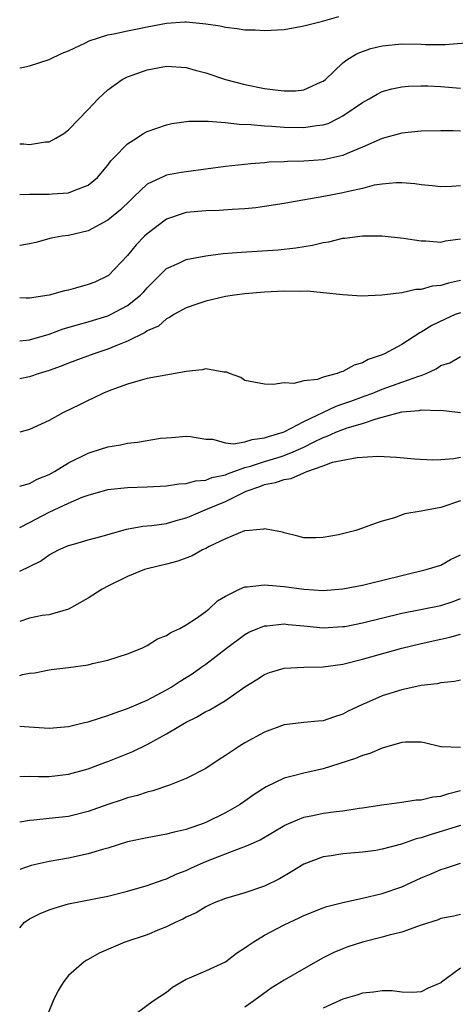
# Model space of a CAD drawing. Units: inches. Extents: x 2562000 to 2565000, y 1536000 to 1539000.
# Drawn here: x 2562000 to 2562044, y 1536197 to 1536297 of the extents above; entities that cross this region are included whole.
import ezdxf

# ---------------------------------------------------------------- set-up
doc = ezdxf.new("R2010")
doc.units = ezdxf.units.IN
doc.header["$MEASUREMENT"] = 0
doc.layers.add('LD25621536_2ft', color=31, linetype='Continuous')

msp = doc.modelspace()

# ---------------------------------------------------------------- linework, layer by layer
at = {"layer": 'LD25621536_2ft'}
for points, elevation in [([(2562000, 1536292.16), (2562000.21, 1536292.21), (2562001, 1536292.37), (2562003, 1536293.02), (2562004.33, 1536293.67), (2562005, 1536293.9), (2562006.71, 1536294.71), (2562007.08, 1536294.92), (2562009, 1536295.53), (2562009.63, 1536295.63), (2562011, 1536295.95), (2562012.19, 1536296.19), (2562013, 1536296.37), (2562015, 1536296.74), (2562016.86, 1536296.86), (2562017, 1536296.86), (2562018.71, 1536296.71), (2562019, 1536296.66), (2562020.46, 1536296.46), (2562021, 1536296.31), (2562022.2, 1536296.2), (2562023, 1536296.06), (2562024.04, 1536296.04), (2562025, 1536295.98), (2562027, 1536296.1), (2562028.31, 1536296.31), (2562029, 1536296.45), (2562030.92, 1536296.92), (2562032.6, 1536297.4)], 8000), ([(2562000, 1536284.43), (2562000.42, 1536284.42), (2562001, 1536284.35), (2562002.62, 1536284.62), (2562003, 1536284.64), (2562003.7, 1536285), (2562004.52, 1536285.48), (2562005, 1536285.86), (2562007, 1536287.91), (2562008.01, 1536289), (2562008.52, 1536289.48), (2562009, 1536289.92), (2562010.46, 1536291), (2562011, 1536291.27), (2562013, 1536291.97), (2562015, 1536292.33), (2562017, 1536292.2), (2562017.93, 1536291.93), (2562019, 1536291.65), (2562021, 1536290.99), (2562023, 1536290.48), (2562025, 1536290.08), (2562026.07, 1536289.93), (2562027, 1536289.84), (2562028.17, 1536289.84), (2562029, 1536289.93), (2562030.7, 1536290.7), (2562031, 1536290.82), (2562031.21, 1536291), (2562033, 1536292.7), (2562033.39, 1536293), (2562034.4, 1536293.6), (2562035, 1536293.84), (2562035.86, 1536294.14), (2562037, 1536294.43), (2562039, 1536294.62), (2562041, 1536294.58), (2562041.44, 1536294.56), (2562043.45, 1536294.55), (2562046.81, 1536294.81)], 7998), ([(2562000, 1536279.24), (2562001, 1536279.29), (2562001.28, 1536279.28), (2562003, 1536279.28), (2562003.32, 1536279.32), (2562005, 1536279.42), (2562005.74, 1536279.74), (2562007, 1536280.19), (2562007.94, 1536281), (2562009, 1536282.25), (2562009.32, 1536282.68), (2562009.61, 1536283), (2562011, 1536284.43), (2562011.93, 1536285), (2562012.57, 1536285.43), (2562013, 1536285.69), (2562015, 1536286.37), (2562015.52, 1536286.48), (2562017.28, 1536286.72), (2562019, 1536286.72), (2562019.26, 1536286.74), (2562021, 1536286.6), (2562022.42, 1536286.42), (2562023.59, 1536286.41), (2562025, 1536286.27), (2562025.76, 1536286.24), (2562027, 1536286.13), (2562029, 1536286.08), (2562030.29, 1536286.29), (2562031, 1536286.36), (2562031.49, 1536286.51), (2562032.49, 1536287), (2562033, 1536287.28), (2562035, 1536288.65), (2562035.67, 1536289), (2562036.5, 1536289.5), (2562037, 1536289.75), (2562037.98, 1536290.02), (2562039, 1536290.24), (2562039.69, 1536290.31), (2562041, 1536290.35), (2562041.66, 1536290.34), (2562043, 1536290.27), (2562045, 1536290.11)], 7996), ([(2562045, 1536285.71), (2562044.26, 1536285.74), (2562043, 1536285.75), (2562041, 1536285.72), (2562039, 1536285.5), (2562037, 1536284.97), (2562035, 1536284.08), (2562033.42, 1536283.42), (2562033, 1536283.22), (2562031.17, 1536282.83), (2562031, 1536282.8), (2562029, 1536282.67), (2562027.36, 1536282.63), (2562027, 1536282.6), (2562025.46, 1536282.54), (2562025, 1536282.49), (2562023.61, 1536282.39), (2562021, 1536282.1), (2562017, 1536281.57), (2562016.5, 1536281.5), (2562015, 1536281.21), (2562014.84, 1536281.16), (2562013, 1536280.3), (2562011.65, 1536279), (2562011.31, 1536278.69), (2562010.3, 1536277.7), (2562009, 1536276.63), (2562007, 1536275.56), (2562005, 1536275.09), (2562004.33, 1536275), (2562003.21, 1536274.79), (2562001.64, 1536274.36), (2562001, 1536274.23), (2562000.06, 1536274.06), (2562000, 1536274.04)], 7994), ([(2562045, 1536280.15), (2562044.08, 1536280.08), (2562043, 1536280.02), (2562042.13, 1536280.13), (2562041, 1536280.23), (2562040.33, 1536280.33), (2562039, 1536280.43), (2562038.44, 1536280.44), (2562037, 1536280.31), (2562036.19, 1536280.19), (2562035, 1536279.88), (2562033.57, 1536279.57), (2562033, 1536279.41), (2562031.05, 1536279.05), (2562027.55, 1536278.45), (2562027, 1536278.35), (2562025, 1536278.02), (2562024.1, 1536277.9), (2562023, 1536277.78), (2562021.71, 1536277.71), (2562020.38, 1536277.62), (2562019, 1536277.59), (2562017, 1536277.41), (2562016.68, 1536277.32), (2562015, 1536276.73), (2562013, 1536275.25), (2562012.74, 1536275), (2562011.89, 1536274.11), (2562011, 1536273.03), (2562009.07, 1536271), (2562009, 1536270.95), (2562007.67, 1536270.33), (2562007, 1536270.07), (2562005.69, 1536269.69), (2562005, 1536269.5), (2562004.58, 1536269.42), (2562003, 1536268.98), (2562001, 1536268.67), (2562000.67, 1536268.67), (2562000, 1536268.71)], 7992), ([(2562000, 1536264.32), (2562000.35, 1536264.35), (2562001, 1536264.44), (2562003, 1536265), (2562004.45, 1536265.55), (2562005.99, 1536266.01), (2562007, 1536266.28), (2562007.55, 1536266.45), (2562009, 1536266.87), (2562009.28, 1536267), (2562011, 1536267.92), (2562012.34, 1536269), (2562012.66, 1536269.34), (2562013, 1536269.73), (2562015, 1536271.7), (2562016.26, 1536272.26), (2562017, 1536272.64), (2562019, 1536273), (2562020.77, 1536273.23), (2562022.62, 1536273.38), (2562026.39, 1536273.61), (2562028.19, 1536273.81), (2562029.91, 1536274.09), (2562031, 1536274.36), (2562031.57, 1536274.43), (2562033, 1536274.79), (2562033.2, 1536274.8), (2562035, 1536275.05), (2562037, 1536275.03), (2562039.19, 1536274.81), (2562041, 1536274.53), (2562041.47, 1536274.53), (2562043, 1536274.41), (2562043.47, 1536274.53), (2562045, 1536274.73)], 7990), ([(2562045, 1536270.49), (2562043.78, 1536270.22), (2562043, 1536269.98), (2562042.11, 1536269.89), (2562041, 1536269.56), (2562040.44, 1536269.55), (2562039, 1536269.23), (2562036.99, 1536268.99), (2562034.9, 1536268.9), (2562032.98, 1536269.02), (2562031, 1536269.24), (2562029.4, 1536269.4), (2562028.64, 1536269.36), (2562027, 1536269.39), (2562025, 1536269.31), (2562023, 1536269.14), (2562021.94, 1536269), (2562021, 1536268.84), (2562019, 1536268.37), (2562018.08, 1536268.08), (2562017, 1536267.71), (2562015.73, 1536267), (2562015.3, 1536266.7), (2562015, 1536266.59), (2562014.16, 1536265.84), (2562013, 1536265.34), (2562012.81, 1536265.19), (2562011, 1536264.28), (2562009.83, 1536263.83), (2562009, 1536263.47), (2562007.58, 1536263), (2562005, 1536262.04), (2562004.25, 1536261.75), (2562003, 1536261.3), (2562001.99, 1536261), (2562001, 1536260.67), (2562000, 1536260.47)], 7988), ([(2562045, 1536267.19), (2562044.47, 1536267), (2562043.45, 1536266.55), (2562042.09, 1536265.91), (2562041, 1536265.2), (2562040.86, 1536265.14), (2562039, 1536263.95), (2562037.26, 1536263), (2562037, 1536262.89), (2562035.58, 1536262.42), (2562035, 1536262.1), (2562034.15, 1536261.85), (2562033, 1536261.21), (2562032.82, 1536261.18), (2562032.41, 1536261), (2562031, 1536260.61), (2562030.39, 1536260.39), (2562029, 1536260.24), (2562027.98, 1536259.97), (2562027, 1536260.04), (2562025.88, 1536259.88), (2562025, 1536259.92), (2562023, 1536260.27), (2562022.58, 1536260.58), (2562021.42, 1536261), (2562021.14, 1536261.14), (2562021, 1536261.15), (2562020.85, 1536261.15), (2562019, 1536261.47), (2562018.62, 1536261.38), (2562017, 1536261.21), (2562016.83, 1536261.17), (2562013, 1536260.49), (2562012.3, 1536260.3), (2562011, 1536259.92), (2562009.31, 1536259.31), (2562008.56, 1536259), (2562007.52, 1536258.48), (2562007, 1536258.26), (2562006.17, 1536257.83), (2562004.42, 1536257), (2562003, 1536256.22), (2562001, 1536255.28), (2562000, 1536255)], 7986), ([(2562000, 1536249.51), (2562001, 1536249.78), (2562001.79, 1536250.21), (2562003, 1536250.69), (2562003.54, 1536251), (2562005, 1536251.9), (2562007, 1536252.88), (2562007.41, 1536253), (2562009, 1536253.52), (2562010.29, 1536253.71), (2562011, 1536253.88), (2562012.02, 1536253.98), (2562013, 1536254.16), (2562014.39, 1536254.39), (2562015, 1536254.45), (2562015.54, 1536254.46), (2562017, 1536254.6), (2562017.44, 1536254.56), (2562019, 1536254.31), (2562019.7, 1536254.3), (2562021, 1536253.94), (2562021.82, 1536253.82), (2562023, 1536254.04), (2562023.72, 1536254.28), (2562025, 1536254.43), (2562025.42, 1536254.58), (2562026.9, 1536255), (2562027.07, 1536255.07), (2562029, 1536256.09), (2562032.32, 1536257.68), (2562033, 1536257.89), (2562033.81, 1536258.19), (2562035.29, 1536258.71), (2562036.05, 1536259), (2562037, 1536259.4), (2562039, 1536260.1), (2562040.74, 1536260.74), (2562041, 1536260.81), (2562041.49, 1536261), (2562042.52, 1536261.48), (2562043, 1536261.8), (2562043.92, 1536262.08), (2562045, 1536262.72)], 7984), ([(2562000, 1536245.3), (2562001, 1536245.8), (2562003, 1536246.87), (2562005, 1536247.78), (2562006.38, 1536248.38), (2562007, 1536248.6), (2562009, 1536249.15), (2562011, 1536249.37), (2562013, 1536249.44), (2562015, 1536249.55), (2562016.26, 1536249.74), (2562017, 1536249.77), (2562017.96, 1536250.04), (2562019, 1536250.12), (2562019.62, 1536250.38), (2562021, 1536250.67), (2562021.22, 1536250.78), (2562023, 1536251.42), (2562023.56, 1536251.56), (2562025, 1536252.03), (2562026.48, 1536252.48), (2562027, 1536252.62), (2562027.92, 1536253), (2562029, 1536253.48), (2562029.99, 1536253.99), (2562031, 1536254.47), (2562031.41, 1536254.59), (2562032.29, 1536255), (2562033, 1536255.29), (2562033.44, 1536255.44), (2562035, 1536255.89), (2562036.38, 1536256.38), (2562037, 1536256.53), (2562039, 1536257.09), (2562040.77, 1536257.23), (2562041, 1536257.3), (2562042.78, 1536257.22), (2562043, 1536257.26), (2562044.99, 1536257.01)], 7982), ([(2562000, 1536240.84), (2562002.13, 1536241.87), (2562003, 1536242.5), (2562003.95, 1536243), (2562005, 1536243.46), (2562005.63, 1536243.63), (2562007, 1536244.04), (2562008.42, 1536244.42), (2562010.89, 1536245.11), (2562012.59, 1536245.41), (2562013.5, 1536245.5), (2562015, 1536245.71), (2562015.99, 1536246.01), (2562017, 1536246.26), (2562017.51, 1536246.49), (2562018.7, 1536247), (2562019.18, 1536247.18), (2562021, 1536247.95), (2562022.91, 1536248.91), (2562023.12, 1536249), (2562024.52, 1536249.48), (2562025, 1536249.67), (2562026.13, 1536249.87), (2562027, 1536250.19), (2562027.72, 1536250.28), (2562029, 1536250.87), (2562029.32, 1536251), (2562031, 1536251.59), (2562031.94, 1536251.94), (2562033, 1536252.17), (2562034.44, 1536252.44), (2562036.57, 1536252.57), (2562038.47, 1536252.47), (2562040.3, 1536252.3), (2562042.18, 1536252.18), (2562043, 1536252.22), (2562044.32, 1536252.32), (2562045, 1536252.46)], 7980), ([(2562045, 1536248.01), (2562043, 1536247.34), (2562041, 1536246.97), (2562039.32, 1536246.68), (2562038.27, 1536246.27), (2562037, 1536245.92), (2562036.29, 1536245.71), (2562035, 1536245.22), (2562034.32, 1536245), (2562032.55, 1536244.55), (2562031, 1536244.27), (2562030.22, 1536244.22), (2562029, 1536244.25), (2562028.41, 1536244.41), (2562027, 1536244.76), (2562026.82, 1536244.82), (2562025, 1536245.16), (2562024.89, 1536245.11), (2562023.45, 1536245), (2562022.94, 1536244.94), (2562021, 1536244.15), (2562019.35, 1536243.35), (2562019, 1536243.15), (2562018.67, 1536243), (2562017.61, 1536242.39), (2562016.15, 1536241.85), (2562015, 1536241.56), (2562013, 1536241.08), (2562012.74, 1536241), (2562011, 1536240.28), (2562009, 1536239.31), (2562008.43, 1536239), (2562007, 1536238.09), (2562005, 1536236.97), (2562003, 1536236.4), (2562002.3, 1536236.3), (2562001, 1536236.03), (2562000, 1536235.71)], 7978), ([(2562000, 1536230.21), (2562000.3, 1536230.3), (2562001, 1536230.43), (2562001.54, 1536230.46), (2562003, 1536230.79), (2562003.2, 1536230.8), (2562005, 1536231.02), (2562007, 1536231.3), (2562007.42, 1536231.42), (2562009, 1536231.76), (2562011, 1536232.4), (2562012.48, 1536233), (2562013, 1536233.24), (2562014.08, 1536233.92), (2562015, 1536234.27), (2562015.42, 1536234.58), (2562016.36, 1536235), (2562017, 1536235.35), (2562018.06, 1536236.06), (2562019, 1536236.73), (2562019.33, 1536237), (2562020.19, 1536237.81), (2562021, 1536238.28), (2562022.45, 1536239), (2562023, 1536239.23), (2562023.23, 1536239.23), (2562025, 1536239.46), (2562025.4, 1536239.4), (2562027, 1536239.27), (2562029, 1536238.99), (2562031, 1536238.87), (2562033, 1536239.02), (2562035, 1536239.42), (2562035.54, 1536239.54), (2562039, 1536240.4), (2562041.51, 1536241), (2562043, 1536241.46), (2562043.98, 1536242.02), (2562045, 1536242.5)], 7976), ([(2562000, 1536225.03), (2562000.96, 1536224.96), (2562003, 1536224.82), (2562004.99, 1536224.99), (2562006.61, 1536225.39), (2562007, 1536225.47), (2562008.14, 1536225.86), (2562009, 1536226.11), (2562009.64, 1536226.36), (2562011, 1536226.83), (2562013, 1536227.69), (2562015, 1536228.73), (2562015.45, 1536229), (2562016.39, 1536229.61), (2562017, 1536229.98), (2562017.62, 1536230.38), (2562018.5, 1536231), (2562019, 1536231.36), (2562021.11, 1536233), (2562023, 1536234.39), (2562023.4, 1536234.6), (2562024.33, 1536235), (2562025, 1536235.26), (2562025.27, 1536235.27), (2562027, 1536235.45), (2562027.4, 1536235.4), (2562029, 1536235.26), (2562031, 1536235.07), (2562033, 1536235.18), (2562033.21, 1536235.21), (2562035, 1536235.56), (2562039, 1536236.54), (2562043, 1536237.35), (2562044.25, 1536237.75), (2562045, 1536238.04)], 7974), ([(2562000, 1536219.91), (2562001, 1536219.94), (2562001.91, 1536219.91), (2562003, 1536219.91), (2562005, 1536220.12), (2562007, 1536220.68), (2562008.68, 1536221.32), (2562009, 1536221.43), (2562011.54, 1536222.46), (2562013, 1536223.16), (2562015, 1536224.24), (2562017, 1536225.43), (2562018.06, 1536225.94), (2562019, 1536226.51), (2562019.33, 1536226.67), (2562021, 1536227.66), (2562023, 1536229.05), (2562024.2, 1536229.8), (2562025, 1536230.3), (2562025.51, 1536230.49), (2562027, 1536230.95), (2562029, 1536231.05), (2562031, 1536231.08), (2562033, 1536231.36), (2562035, 1536231.85), (2562039.02, 1536233), (2562041, 1536233.47), (2562043, 1536233.91), (2562043.91, 1536234.09), (2562045, 1536234.4)], 7972), ([(2562045, 1536229.71), (2562044.41, 1536229.59), (2562043, 1536229.45), (2562042.64, 1536229.36), (2562041, 1536229.16), (2562039, 1536228.74), (2562037, 1536228.11), (2562035.42, 1536227.42), (2562035, 1536227.25), (2562033.48, 1536226.52), (2562033, 1536226.25), (2562032.04, 1536225.96), (2562031, 1536225.57), (2562030.47, 1536225.53), (2562029, 1536225.39), (2562027, 1536225.15), (2562025, 1536224.42), (2562023, 1536223.32), (2562022.45, 1536223), (2562021, 1536222.02), (2562020.37, 1536221.63), (2562019, 1536220.71), (2562017, 1536219.69), (2562015.29, 1536219), (2562013.58, 1536218.42), (2562013, 1536218.29), (2562012.04, 1536217.96), (2562011, 1536217.72), (2562010.48, 1536217.52), (2562009, 1536217.05), (2562007, 1536216.33), (2562005, 1536215.83), (2562003, 1536215.6), (2562001.43, 1536215.43), (2562001, 1536215.41), (2562000, 1536215.24)], 7970), ([(2562045, 1536222.85), (2562043.08, 1536222.92), (2562043, 1536222.91), (2562041.33, 1536223.33), (2562041, 1536223.39), (2562039.38, 1536223.38), (2562039, 1536223.35), (2562037, 1536222.8), (2562035.75, 1536222.25), (2562035, 1536222.05), (2562034.28, 1536221.72), (2562031, 1536220.69), (2562029, 1536220.24), (2562027.95, 1536219.95), (2562027, 1536219.74), (2562025.15, 1536218.85), (2562023.94, 1536218.05), (2562023, 1536217.38), (2562022.44, 1536217), (2562021, 1536216.19), (2562019, 1536215.21), (2562018.47, 1536215), (2562017.37, 1536214.63), (2562017, 1536214.48), (2562015.79, 1536214.21), (2562015, 1536214), (2562013, 1536213.65), (2562011, 1536213.22), (2562009, 1536212.59), (2562008.45, 1536212.45), (2562007, 1536212), (2562005, 1536211.57), (2562003, 1536211.21), (2562001.18, 1536210.82), (2562000, 1536210.42)], 7968), ([(2562000, 1536204.47), (2562000.47, 1536205), (2562001, 1536205.36), (2562002.08, 1536205.92), (2562003, 1536206.3), (2562003.52, 1536206.48), (2562005, 1536206.91), (2562009, 1536207.7), (2562011, 1536208.19), (2562013, 1536208.78), (2562014.64, 1536209.36), (2562015, 1536209.46), (2562016.05, 1536209.95), (2562017, 1536210.3), (2562017.46, 1536210.54), (2562018.47, 1536211), (2562019, 1536211.22), (2562021, 1536212.01), (2562022.63, 1536212.63), (2562023, 1536212.75), (2562023.56, 1536213), (2562024.55, 1536213.45), (2562025.82, 1536214.18), (2562027.06, 1536214.94), (2562029, 1536215.76), (2562029.92, 1536215.92), (2562031, 1536216.15), (2562032.32, 1536216.32), (2562033, 1536216.39), (2562034.65, 1536216.65), (2562035, 1536216.69), (2562036.99, 1536216.99), (2562039, 1536217.26), (2562040.49, 1536217.51), (2562041, 1536217.52), (2562042.17, 1536217.83), (2562043, 1536217.88), (2562043.83, 1536218.17), (2562045, 1536218.45)], 7966), ([(2562045, 1536214.91), (2562043.56, 1536214.44), (2562042.01, 1536213.99), (2562041, 1536213.63), (2562040.48, 1536213.52), (2562038.99, 1536212.99), (2562037, 1536212.47), (2562036.36, 1536212.36), (2562035, 1536212.16), (2562033, 1536212), (2562031.81, 1536211.81), (2562031, 1536211.71), (2562029, 1536210.94), (2562027.79, 1536210.21), (2562026.53, 1536209.47), (2562025, 1536208.72), (2562023, 1536208.04), (2562021, 1536207.46), (2562019.86, 1536207), (2562019.28, 1536206.72), (2562019, 1536206.6), (2562018.02, 1536205.98), (2562017, 1536205.53), (2562016.66, 1536205.34), (2562015.87, 1536205), (2562015, 1536204.56), (2562014.28, 1536204.28), (2562013, 1536203.76), (2562010.73, 1536203), (2562008.13, 1536201.87), (2562007, 1536201.23), (2562006.84, 1536201.16), (2562006.6, 1536201), (2562005, 1536199.61), (2562004.5, 1536199), (2562003.94, 1536198.06), (2562003.42, 1536197), (2562002.59, 1536195)], 7964), ([(2562011, 1536195.06), (2562013.62, 1536197), (2562015, 1536197.9), (2562015.6, 1536198.4), (2562017, 1536199.21), (2562017.35, 1536199.35), (2562019, 1536200.08), (2562021, 1536201), (2562022.12, 1536201.88), (2562023, 1536202.41), (2562023.34, 1536202.66), (2562023.83, 1536203), (2562025, 1536203.71), (2562027, 1536204.77), (2562028.53, 1536205.47), (2562029, 1536205.71), (2562031, 1536206.51), (2562031.37, 1536206.63), (2562033, 1536207.04), (2562035, 1536207.47), (2562037, 1536207.96), (2562039, 1536208.65), (2562041, 1536209.55), (2562042.02, 1536209.98), (2562043, 1536210.42), (2562043.46, 1536210.54), (2562045, 1536211.04)], 7962), ([(2562045, 1536205.83), (2562044.34, 1536205.66), (2562043, 1536205.41), (2562042.71, 1536205.29), (2562041, 1536204.72), (2562040.6, 1536204.6), (2562039, 1536204.03), (2562037.71, 1536203.71), (2562037, 1536203.51), (2562035, 1536203.01), (2562033.49, 1536202.51), (2562033, 1536202.33), (2562032.06, 1536201.94), (2562031, 1536201.39), (2562030.73, 1536201.27), (2562029, 1536200.28), (2562027, 1536199.11), (2562025.68, 1536198.32), (2562023.91, 1536197), (2562023, 1536196.38)], 7960), ([(2562045, 1536200.34), (2562043.08, 1536198.92), (2562043, 1536198.84), (2562041.7, 1536198.3), (2562041, 1536197.93), (2562040.12, 1536197.88), (2562039, 1536197.91), (2562038.02, 1536198.02), (2562037, 1536198.03), (2562036.11, 1536197.89), (2562035, 1536197.79), (2562034.42, 1536197.58), (2562033, 1536197.18), (2562032.63, 1536197), (2562031, 1536196.27)], 7958)]:
    msp.add_lwpolyline(points, dxfattribs=dict(at, elevation=elevation))

doc.saveas('drawing.dxf')
